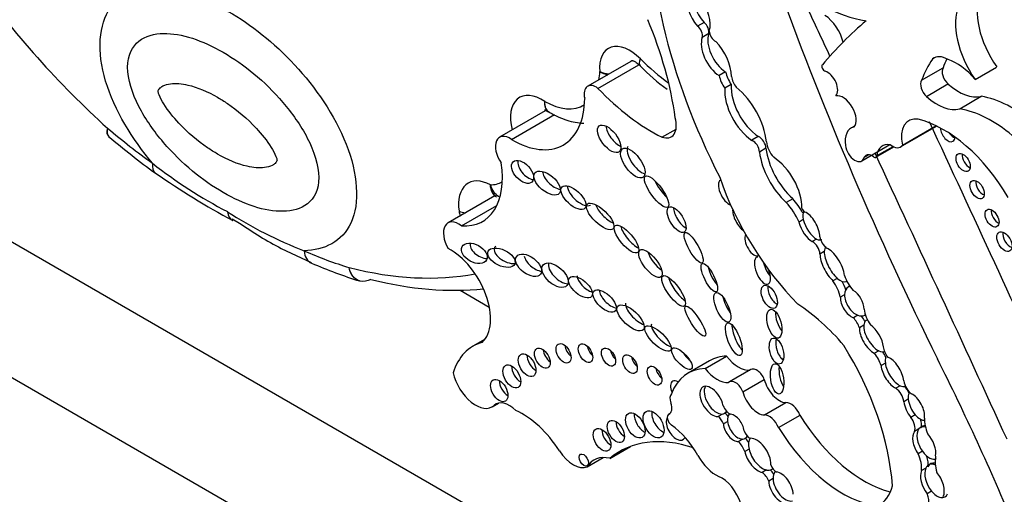
# Model space of a CAD drawing. Units: millimetres. Extents: x 0 to 744, y 0 to 1164.
# Drawn here: x 162 to 174, y 230 to 235 of the extents above; entities that cross this region are included whole.
import ezdxf
from ezdxf import colors
from ezdxf.entities.mleader import LeaderData, LeaderLine
from ezdxf.math import Vec2, Vec3

# ---------------------------------------------------------------- set-up
doc = ezdxf.new("R2010")
doc.units = ezdxf.units.MM
doc.layers.add('DV6_Défaut', color=7, linetype='Continuous')
doc.layers.add('Défaut', color=7, linetype='Continuous')

# ---------------------------------------------------------------- blocks, each defined once
blk = doc.blocks.new('_DOT')
at = {"color": 0}
blk.add_line((0, 0), (-1, 0), dxfattribs=at)
at = {"color": 0, "const_width": 0.333}
blk.add_lwpolyline([(-0.1665, 0, 1), (0.1665, 0, 1)], format="xyb", close=True, dxfattribs=at)
blk = doc.blocks.new('SE5')
at = {"layer": 'DV6_Défaut', "color": 7, "linetype": 'Continuous'}
for p, q in [((181.015, 221.76), (152.731, 238.09)), ((186.672, 216.861), (151.317, 237.273)), ((170.381, 235.361), (170.303, 235.316)), ((170.437, 235.226), (170.359, 235.181)), ((169.497, 234.891), (168.979, 234.592)), ((173.132, 234.921), (173.166, 234.941)), ((169.102, 234.567), (169.597, 234.852)), ((173, 234.665), (173.259, 234.815)), ((173.645, 234.674), (173.904, 234.824)), ((170.64, 234.765), (170.562, 234.72)), ((170.708, 234.613), (170.63, 234.568)), ((173.059, 234.47), (173.318, 234.62)), ((173.459, 234.321), (173.719, 234.471)), ((168.466, 234.296), (167.917, 233.979)), ((168.061, 233.952), (168.579, 234.251)), ((169.874, 233.979), (170.044, 234.077)), ((172.194, 234.112), (172.15, 234.086)), ((172.745, 233.861), (173.181, 234.113)), ((172.769, 233.884), (173.172, 234.117)), ((163.211, 233.991), (163.215, 233.988)), ((171.034, 233.986), (170.956, 233.941)), ((171.126, 233.845), (171.048, 233.8)), ((172.279, 233.692), (172.619, 233.889)), ((172.45, 233.737), (172.667, 233.862)), ((172.459, 233.753), (172.657, 233.867)), ((172.31, 233.74), (172.356, 233.767)), ((167.862, 233.271), (167.298, 232.946)), ((171.448, 233.238), (171.37, 233.193)), ((167.46, 232.912), (167.884, 233.157)), ((164.698, 232.997), (164.787, 232.942)), ((171.576, 232.986), (171.524, 232.956)), ((165.289, 232.639), (165.65, 232.469)), ((171.736, 232.752), (171.684, 232.722)), ((171.828, 232.601), (171.776, 232.571)), ((171.984, 232.278), (171.932, 232.248)), ((172.092, 232.239), (172.1, 232.244)), ((172.136, 232.184), (172.115, 232.172)), ((167.444, 232.135), (167.794, 231.932)), ((172.073, 232.081), (172.021, 232.051)), ((172.232, 231.834), (172.18, 231.804)), ((172.313, 231.833), (172.324, 231.839)), ((172.304, 231.713), (172.252, 231.683)), ((172.348, 231.779), (172.331, 231.77)), ((167.743, 231.545), (167.597, 231.461)), ((170.394, 231.193), (170.652, 231.342)), ((172.485, 231.406), (172.433, 231.376)), ((170.447, 231.285), (170.188, 231.136)), ((172.564, 231.257), (172.512, 231.227)), ((170.944, 231.181), (170.685, 231.031)), ((170.848, 230.911), (171.106, 231.061)), ((172.741, 230.985), (172.689, 230.955)), ((172.803, 230.981), (172.804, 230.981)), ((167.829, 230.731), (167.906, 230.775)), ((167.853, 230.748), (167.894, 230.772)), ((171.107, 230.633), (171.366, 230.782)), ((172.84, 230.822), (172.788, 230.792)), ((169.969, 230.649), (169.954, 230.641)), ((169.957, 230.642), (169.968, 230.648)), ((170.601, 230.644), (170.549, 230.614)), ((171.277, 230.48), (171.536, 230.629)), ((172.924, 230.634), (172.872, 230.604)), ((170.665, 230.555), (170.613, 230.525)), ((172.967, 230.464), (172.915, 230.434)), ((173.016, 230.498), (172.983, 230.479)), ((170.846, 230.343), (170.794, 230.313)), ((169.245, 230.11), (169.494, 230.254)), ((170.922, 230.222), (170.87, 230.192)), ((173.011, 230.195), (172.959, 230.165)), ((168.973, 230.007), (169.166, 230.119)), ((171.132, 229.97), (171.08, 229.94)), ((171.191, 229.975), (171.208, 229.984)), ((173.05, 229.992), (172.999, 229.962)), ((171.211, 229.866), (171.16, 229.836)), ((173.12, 229.714), (173.068, 229.684))]:
    blk.add_line(p, q, dxfattribs=at)
for centre, radius, start, end in [((169.306, 235.234), 0.499, 248.7012, 261.8927), ((169.335, 235.169), 0.452, 242.1586, 255.4599), ((171.645, 236.836), 2.851, 224.5341, 233.1285), ((169.196, 241.044), 9.253, 229.6829, 234.1404), ((167.314, 238.203), 5.777, 231.7725, 242.4363), ((168.695, 240.517), 8.531, 234.7885, 242.1189), ((167.391, 237.337), 5.067, 237.124, 248.8713), ((167.546, 236.941), 4.858, 235.3949, 242.3168), ((167.887, 237.596), 5.599, 246.4893, 252.8294)]:
    blk.add_arc(centre, radius, start, end, dxfattribs=at)
for centre, major_axis, ratio, start_param, end_param in [((171.751, 237.493), (-1.162, 2.013), 0.57735, 1.411032, 2.717668), ((173.366, 234.584), (-2.579, 4.466), 0.57735, 0.699503, 1.481828), ((164.624, 239.194), (3.769, -6.528), 0.57735, 4.888576, 5.226689), ((170.471, 235.539), (-0.155, 0.268), 0.57735, 0.484853, 1.930519), ((188.142, 236.388), (-13.501, 23.384), 0.57735, 1.274657, 1.456548), ((170.393, 235.494), (-0.155, 0.268), 0.57735, 0.484853, 1.930519), ((170.227, 235.468), (0.162, -0.28), 0.57735, 0.456526, 1.89007), ((174.244, 235.164), (-0.406, 0.704), 0.57735, 0.41479, 1.724867), ((-112.992, 157.364), (250.11, -433.204), 0.57735, 1.419795, 1.421118), ((173.984, 235.014), (0.406, -0.704), 0.57735, 3.556383, 4.866459), ((167.762, 235.081), (1.629, -2.822), 0.57735, 0.952813, 1.354494), ((179.878, 224.031), (-6.842, 11.851), 0.57735, 0.108948, 0.201436), ((171.821, 235.173), (0.173, -0.3), 0.57735, 1.092114, 2.292063), ((170.291, 235.243), (-0.0501, 0.0867), 0.57735, 3.645782, 5.325734), ((170.369, 235.287), (-0.0501, 0.0867), 0.57735, 3.645782, 5.325734), ((170.517, 235.218), (0.0522, -0.0904), 0.57735, 3.96434, 5.555689), ((170.575, 234.975), (-0.161, 0.279), 0.57735, 0.471822, 2.299421), ((170.653, 235.02), (-0.161, 0.279), 0.57735, 0.471822, 2.299421), ((170.418, 234.875), (0.206, -0.357), 0.57735, 0.791748, 1.995333), ((169.486, 234.604), (0.257, -0.445), 0.57735, 1.996943, 4.03205), ((169.821, 235.044), (0.209, 0.207), 0.337511, 2.48131, 3.142056), ((170.136, 236.229), (1.051, -1.82), 0.57735, -1.144649, -0.907399), ((174.581, 233.116), (-1.184, 2.05), 0.57735, 0.260851, 0.45014), ((173.316, 234.641), (0.168, -0.292), 0.57735, 2.343418, 3.244267), ((174.84, 233.266), (-1.184, 2.05), 0.57735, 0.376009, 0.45014), ((173.424, 234.339), (-0.324, 0.56), 0.57735, 4.994489, 5.728477), ((168.458, 235.182), (-0.472, 0.817), 0.57735, 3.753823, 3.890396), ((171.832, 234.815), (-0.0233, 0.0404), 0.57735, 0.201436, 2.56849), ((171.866, 234.619), (-0.088, 0.152), 0.57735, 3.310247, 5.710082), ((173.344, 234.712), (-0.068, 0.118), 0.57735, 0.281996, 2.087828), ((170.745, 234.677), (-0.135, 0.234), 0.57735, 1.075367, 1.707858), ((170.823, 234.722), (-0.135, 0.234), 0.57735, 1.075367, 1.707858), ((170.854, 234.673), (0.106, -0.184), 0.57735, 4.204437, 4.890398), ((173.084, 234.562), (0.068, -0.118), 0.57735, 3.423588, 5.22942), ((169.08, 234.416), (0.101, -0.176), 0.57735, 2.201104, 4.224328), ((169.747, 236.004), (1.198, -2.075), 0.57735, 5.107579, 5.573277), ((170.988, 234.335), (-0.254, 0.439), 0.57735, 0.721629, 2.268723), ((171.066, 234.38), (-0.254, 0.439), 0.57735, 0.721629, 2.268723), ((170.681, 234.114), (0.322, -0.558), 0.57735, 0.916283, 2.1632), ((173.444, 235.073), (0.334, -0.579), 0.57735, 5.22942, 6.119959), ((168.427, 233.995), (0.267, -0.463), 0.57735, 2.26448, 4.245526), ((168.068, 234.957), (-0.619, 1.071), 0.57735, 2.347576, 3.921252), ((172.055, 234.276), (-0.111, 0.192), 0.57735, 3.330538, 6.094612), ((173.184, 234.923), (0.334, -0.579), 0.57735, 5.22942, 6.119959), ((174.098, 233.016), (-0.803, 1.391), 0.57735, 5.271963, 5.83814), ((168.458, 235.182), (-0.472, 0.817), 0.57735, 2.362225, 3.164637), ((173.838, 232.866), (-0.803, 1.391), 0.57735, 5.271963, 5.83814), ((169.836, 234.241), (-0.149, 0.258), 0.57735, 2.537666, 4.287095), ((173.057, 233.811), (0.212, -0.367), 0.57735, 2.69116, 4.202166), ((173.267, 232.788), (-0.783, 1.357), 0.57735, 4.721983, 5.780521), ((164.274, 238.628), (3.251, -5.63), 0.57735, -1.02178, -0.902004), ((169.342, 234.019), (-0.121, 0.155), 0.481525, 0.612219, 2.395164), ((172.32, 233.792), (0.17, -0.294), 0.57735, 2.952692, 4.106865), ((-112.337, 157.742), (250.11, -433.204), 0.57735, 1.409655, 1.417195), ((173.316, 234.037), (0.062, -0.107), 0.57735, 3.911097, 6.283185), ((168.038, 233.77), (0.12, -0.208), 0.57735, 2.22031, 4.872403), ((170.97, 233.844), (-0.0552, 0.0957), 0.57735, 3.938935, 5.672337), ((171.048, 233.889), (-0.0552, 0.0957), 0.57735, 3.938935, 5.672337), ((173.387, 234.078), (-0.062, 0.107), 0.57735, 1.754547, 2.521523), ((173.316, 234.037), (0.062, -0.107), 0.57735, 0, 0.713289), ((169.601, 233.712), (-0.125, 0.171), 0.45531, 0.22324, 2.608459), ((171.568, 233.666), (-0.316, 0.547), 0.57735, 0.933637, 2.084704), ((171.268, 233.854), (0.096, -0.166), 0.57735, 3.993175, 5.126659), ((172.197, 233.833), (-0.081, 0.141), 0.57735, 0.93564, 3.707837), ((172.707, 233.568), (0.177, -0.306), 0.57735, 2.691389, 3.781964), ((172.65, 234.026), (-0.095, 0.165), 0.57735, 2.16306, 3.43379), ((171.49, 233.621), (-0.316, 0.547), 0.57735, 0.933637, 2.084704), ((171.198, 233.332), (0.256, -0.443), 0.57735, 0.777685, 2.297637), ((172.408, 233.624), (0.078, -0.135), 0.57735, 2.221867, 3.445582), ((172.427, 233.777), (-0.0233, 0.0404), 0.57735, 2.221867, 3.781964), ((-112.992, 157.364), (250.11, -433.204), 0.57735, 1.409545, 1.417195), ((173.572, 233.715), (-0.06, 0.104), 0.57735, 0.639519, 2.502073), ((163.946, 233.784), (0.17, 0.239), 0.50626, 2.408079, 3.13389), ((167.137, 233.962), (-0.576, 0.998), 0.57735, 2.764265, 4.108072), ((168.272, 233.605), (-0.113, 0.122), 0.580653, 0.346397, 2.535114), ((167.819, 232.942), (0.279, -0.483), 0.57735, 2.384079, 4.103487), ((168.595, 233.486), (-0.147, 0.123), 0.513523, 0.458846, 2.334976), ((172.132, 233.49), (-1.234, 2.137), 0.57735, 1.245682, 1.99152), ((167.526, 234.187), (-0.429, 0.743), 0.57735, 2.838695, 3.129415), ((168.886, 233.296), (-0.138, 0.128), 0.470524, 0.384314, 2.98994), ((169.913, 233.383), (-0.135, 0.186), 0.309724, 0.963959, 2.113914), ((170.662, 233.31), (-0.084, 0.15), 0.467058, 0, 2.646784), ((170.662, 233.31), (-0.084, 0.15), 0.467058, 6.25223, 6.283185), ((173.74, 233.389), (-0.061, 0.106), 0.57735, 0.624365, 2.517227), ((171.29, 232.931), (-0.268, 0.465), 0.57735, 4.661918, 5.067405), ((169.234, 233.084), (-0.155, 0.149), 0.391091, 0.650517, 2.266682), ((170.128, 233.03), (-0.093, 0.15), 0.442046, 0.599624, 2.515698), ((170.827, 232.995), (-0.082, 0.154), 0.397175, 0.544014, 2.506728), ((171.212, 232.886), (-0.268, 0.465), 0.57735, 4.533252, 5.067405), ((171.597, 233.123), (0.0301, -0.0522), 0.57735, 4.458299, 5.423004), ((167.789, 232.954), (0.257, -0.445), 0.57735, 4.103487, 4.229315), ((167.639, 233.206), (0.291, 0.041), 0.467009, 3.853032, 4.188064), ((171.698, 232.926), (0.1, -0.18), 0.447942, 3.404326, 4.135845), ((171.646, 232.896), (-0.1, 0.18), 0.447942, 3.784412, 5.808894), ((173.921, 233.044), (-0.059, 0.102), 0.57735, 0.655553, 2.486039), ((167.429, 232.718), (0.132, -0.228), 0.57735, 2.190689, 4.7357), ((169.525, 232.797), (-0.137, 0.161), 0.357916, 0.559265, 2.450906), ((171.646, 232.896), (0.1, -0.18), 0.447942, 4.135845, 5.690996), ((171.698, 232.926), (0.1, -0.18), 0.447942, 4.135845, 5.690996), ((170.967, 232.688), (-0.069, 0.135), 0.485961, 0.312068, 3.168057), ((171.872, 232.748), (0.071, -0.122), 0.57735, 4.144287, 5.368591), ((174.069, 232.763), (-0.065, 0.112), 0.57735, 0.58741, 2.554183), ((167.328, 232.066), (0.34, -0.589), 0.57735, 0.130631, 2.412566), ((167.718, 232.64), (-0.147, 0.08), 0.63648, 0.167917, 2.227751), ((168.018, 232.572), (-0.16, 0.077), 0.545452, 0, 2.365129), ((168.018, 232.572), (-0.16, 0.077), 0.545452, 6.058371, 6.283185), ((171.688, 232.618), (-0.062, 0.108), 0.57735, 3.969891, 5.54135), ((171.698, 232.926), (-0.1, 0.18), 0.447942, 2.549404, 3.139154), ((171.977, 232.456), (0.118, -0.215), 0.420284, 3.304264, 3.767891), ((171.925, 232.426), (-0.118, 0.215), 0.420284, 3.9488, 5.824429), ((165.03, 238.191), (3.251, -5.63), 0.57735, -0.668793, -0.549016), ((165.772, 232.73), (0.119, 0.269), 0.640599, 2.290683, 3.141155), ((168.371, 232.496), (-0.144, 0.107), 0.568631, 0.538517, 2.312834), ((169.839, 232.517), (-0.127, 0.16), 0.396009, 0.767072, 2.257835), ((171.083, 232.371), (-0.068, 0.162), 0.423996, 0, 4.577487), ((171.083, 232.371), (-0.068, 0.162), 0.423996, 6.08164, 6.283185), ((171.925, 232.426), (0.118, -0.215), 0.420284, 3.767891, 5.420666), ((171.977, 232.456), (0.118, -0.215), 0.420284, 3.767891, 5.420666), ((164.679, 239.163), (3.769, -6.528), 0.57735, 5.768885, 6.083186), ((168.664, 232.361), (-0.142, 0.125), 0.551454, 0.245264, 2.530902), ((170.522, 232.331), (-0.085, 0.17), 0.305249, 0.905472, 2.273933), ((171.187, 232.431), (-0.068, 0.162), 0.423996, 1.191844, 2.268064), ((168.996, 232.232), (-0.132, 0.112), 0.49469, 0.425955, 2.232318), ((170.092, 232.171), (-0.131, 0.18), 0.320679, 0.644462, 2.42914), ((172.258, 232.305), (0.145, -0.252), 0.57735, 4.360572, 5.092008), ((164.887, 239.283), (3.916, -6.782), 0.57735, 5.768717, 6.035651), ((171.244, 232.101), (-0.066, 0.135), 0.531607, 0.634983, 2.580886), ((171.793, 232.106), (-0.168, 0.292), 0.57735, 4.210844, 4.87123), ((171.977, 232.456), (-0.118, 0.215), 0.420284, 2.279073, 3.106234), ((171.871, 232.151), (-0.168, 0.292), 0.57735, 4.35626, 4.684929), ((172.217, 232.005), (0.099, -0.169), 0.617449, 3.131909, 3.924857), ((169.262, 232.05), (-0.129, 0.119), 0.485242, 0.411025, 2.454846), ((170.704, 231.989), (-0.079, 0.177), 0.366188, 1.032884, 2.183811), ((172.166, 231.975), (0.099, -0.169), 0.617449, 3.924857, 5.621235), ((172.217, 232.005), (0.099, -0.169), 0.617449, 3.924857, 5.621235), ((172.166, 231.975), (-0.099, 0.169), 0.617449, 3.979433, 5.445612), ((169.6, 231.862), (-0.153, 0.143), 0.428482, 0.316823, 2.311131), ((171.419, 230.396), (-0.996, 1.726), 0.57735, 5.022286, 5.433289), ((171.331, 231.792), (-0.049, 0.173), 0.446332, 0.929133, 2.434763), ((172.217, 232.005), (-0.099, 0.169), 0.617449, 2.479642, 3.12978), ((172.205, 231.73), (0.098, -0.17), 0.57735, 1.39903, 1.803974), ((172.487, 231.828), (-0.126, 0.219), 0.57735, 0.900928, 1.743453), ((169.904, 231.599), (-0.15, 0.144), 0.367046, 0.235246, 2.428912), ((170.817, 231.59), (-0.076, 0.196), 0.341608, 0.720334, 2.527881), ((172.127, 231.685), (0.098, -0.17), 0.57735, 1.236017, 1.969059), ((172.448, 231.585), (0.115, -0.186), 0.470072, 3.705331, 5.623453), ((172.448, 231.585), (0.115, -0.186), 0.470072, 3.149541, 3.705331), ((172.396, 231.555), (-0.115, 0.186), 0.470072, 3.871118, 5.441499), ((172.396, 231.555), (0.115, -0.186), 0.470072, 3.705331, 5.623453), ((168.271, 230.294), (0.674, -1.167), 0.57735, 2.9862, 3.631268), ((168.793, 231.435), (-0.064, 0.111), 0.57735, 0.950259, 2.191333), ((169.057, 231.437), (-0.062, 0.107), 0.57735, 0.998103, 2.14349), ((171.331, 231.448), (-0.04, 0.156), 0.494098, 0.719702, 2.697699), ((170.897, 230.624), (-1.243, 2.153), 0.57735, 4.009176, 4.772398), ((172.666, 231.409), (0.092, -0.159), 0.57735, 4.125656, 4.903306), ((168.354, 231.292), (-0.075, 0.13), 0.57735, 0.763789, 2.377803), ((168.537, 231.377), (-0.067, 0.116), 0.57735, 0.887382, 2.254211), ((169.334, 231.39), (-0.06, 0.103), 0.57735, 1.056145, 2.085448), ((169.592, 231.306), (-0.062, 0.107), 0.57735, 0.996891, 2.144702), ((170.218, 231.371), (-0.116, 0.123), 0.375844, 1.082286, 1.883408), ((171.054, 230.234), (0.607, -1.052), 0.57735, 2.842772, 3.141593), ((170.797, 231.512), (0.186, -0.322), 0.57735, 4.914096, 6.041895), ((172.358, 231.25), (-0.116, 0.201), 0.57735, 4.281507, 5.025325), ((172.448, 231.585), (-0.115, 0.186), 0.470072, 2.48186, 3.119976), ((172.436, 231.295), (-0.116, 0.201), 0.57735, 4.537167, 4.866397), ((168.17, 231.157), (-0.076, 0.132), 0.57735, 0.750254, 2.391339), ((171.364, 231.127), (-0.027, 0.183), 0.418669, 0.982762, 2.489144), ((172.648, 231.139), (0.106, -0.186), 0.471853, 3.973482, 5.710316), ((172.7, 231.169), (0.106, -0.186), 0.471853, 3.494188, 3.973482), ((172.7, 231.169), (0.106, -0.186), 0.471853, 3.973482, 5.710316), ((172.648, 231.139), (-0.106, 0.186), 0.471853, 3.931447, 5.811964), ((163.132, 227.62), (9.187, -15.913), 0.57735, 1.348586, 1.470851), ((167.63, 231.076), (-0.199, 0.345), 0.57735, 1.069896, 3.267812), ((169.887, 231.166), (-0.062, 0.108), 0.57735, 0.99014, 2.151452), ((170.795, 230.084), (0.607, -1.052), 0.57735, 2.842772, 3.580526), ((170.539, 231.363), (0.186, -0.322), 0.57735, 4.914096, 6.041895), ((171.016, 231.054), (0.073, -0.126), 0.57735, 1.295598, 3.141593), ((168.018, 230.987), (-0.074, 0.128), 0.57735, 0.785398, 2.360696), ((170.069, 230.927), (-0.065, 0.112), 0.57735, 0, 1.415701), ((170.069, 230.927), (-0.065, 0.112), 0.57735, 5.503242, 6.283185), ((170.472, 230.796), (0.106, -0.173), 0.544852, 0.960341, 6.008363), ((170.524, 230.826), (0.106, -0.173), 0.544852, 3.40076, 6.008363), ((170.758, 230.905), (0.073, -0.126), 0.57735, 1.295598, 3.287985), ((171.286, 231.027), (0.134, -0.233), 0.57735, 4.255074, 5.928393), ((172.7, 231.169), (-0.106, 0.186), 0.471853, 2.568724, 3.118766), ((172.897, 231.005), (0.081, -0.14), 0.57735, 4.126495, 5.340624), ((172.754, 230.878), (-0.08, 0.138), 0.57735, 4.492341, 5.143168), ((170.058, 230.783), (-0.063, 0.11), 0.57735, 0.123235, 1.293962), ((171.028, 230.878), (0.134, -0.233), 0.57735, 4.255074, 5.928393), ((172.677, 230.833), (-0.08, 0.138), 0.57735, 4.102767, 5.383983), ((172.964, 230.746), (0.092, -0.171), 0.498199, 3.467767, 4.00704), ((172.912, 230.716), (-0.092, 0.171), 0.498199, 3.702686, 5.729892), ((168.038, 230.476), (0.165, -0.287), 0.57735, 2.027286, 3.267812), ((169.889, 230.772), (-0.073, 0.127), 0.57735, 3.068955, 4.435555), ((170.68, 230.743), (-0.0549, 0.0951), 0.57735, 1.22992, 2.675408), ((171.426, 230.618), (0.09, -0.156), 0.57735, 1.321106, 2.847891), ((172.912, 230.716), (0.092, -0.171), 0.498199, 4.00704, 5.134851), ((172.964, 230.746), (0.092, -0.171), 0.498199, 4.00704, 5.134851), ((168.191, 229.848), (-0.49, 0.849), 0.57735, 4.794539, 5.609679), ((169.657, 230.567), (-0.083, 0.144), 0.57735, 0.675543, 2.46605), ((169.877, 230.58), (-0.089, 0.155), 0.57735, 0.620018, 2.521575), ((169.994, 230.572), (0.0398, -0.069), 0.57735, 3.068955, 5.382232), ((170.524, 230.826), (-0.106, 0.173), 0.544852, 2.86677, 3.415496), ((170.55, 230.841), (-0.106, 0.173), 0.544852, 2.86677, 3.15974), ((170.621, 230.575), (0.0539, -0.0934), 0.57735, 1.677179, 2.271684), ((170.791, 230.509), (0.085, -0.158), 0.600911, 3.383704, 4.12117), ((170.739, 230.479), (-0.085, 0.158), 0.600911, 4.177551, 5.824881), ((171.167, 230.468), (0.09, -0.156), 0.57735, 1.321106, 2.847891), ((172.312, 231.169), (0.817, -1.415), 0.57735, 4.760368, 5.769057), ((172.964, 230.746), (-0.092, 0.171), 0.498199, 1.993258, 2.928731), ((169.422, 230.494), (-0.073, 0.127), 0.57735, 0.785398, 2.354359), ((170.044, 230.482), (-0.084, 0.145), 0.57735, 0.319659, 3.494793), ((169.927, 229.947), (-0.369, 0.64), 0.57735, 4.686344, 5.382232), ((170.543, 230.53), (0.0539, -0.0934), 0.57735, 1.192076, 2.271684), ((170.739, 230.479), (0.085, -0.158), 0.600911, 4.12117, 5.998645), ((170.791, 230.509), (0.085, -0.158), 0.600911, 4.12117, 5.998645), ((172.814, 230.533), (-0.076, 0.131), 0.57735, 3.587108, 4.925891), ((172.892, 230.578), (-0.076, 0.131), 0.57735, 3.66236, 4.412105), ((173.11, 230.31), (0.095, -0.188), 0.544798, 2.893639, 3.39831), ((173.315, 230.43), (-0.198, 0.343), 0.57735, 0.774107, 1.32378), ((169.256, 230.393), (-0.075, 0.13), 0.57735, 0.764814, 2.376779), ((170.924, 230.43), (0.0443, -0.0767), 0.57735, 4.236343, 5.750319), ((172.054, 231.019), (0.817, -1.415), 0.57735, 4.760368, 5.864117), ((173.032, 230.265), (0.095, -0.188), 0.544798, 3.39831, 4.982396), ((173.084, 230.295), (0.095, -0.188), 0.544798, 3.39831, 4.982396), ((173.084, 230.295), (0.095, -0.188), 0.544798, 2.659846, 3.39831), ((173.032, 230.265), (-0.095, 0.188), 0.544798, 3.739562, 5.233235), ((170.626, 228.005), (1.263, -2.187), 0.57735, 2.565482, 3.240281), ((170.752, 230.192), (-0.094, 0.162), 0.57735, 4.391779, 5.17279), ((170.791, 230.509), (-0.085, 0.158), 0.600911, 2.857052, 3.462841), ((170.83, 230.237), (-0.094, 0.162), 0.57735, 4.773015, 5.17279), ((171.077, 230.174), (0.119, -0.197), 0.546636, 3.359915, 4.156492), ((171.025, 230.144), (-0.119, 0.197), 0.546636, 3.833549, 6.004163), ((168.806, 230.331), (0.183, -0.316), 0.57735, 4.794539, 6.201035), ((171.025, 230.144), (0.119, -0.197), 0.546636, 4.156492, 5.798721), ((171.077, 230.174), (0.119, -0.197), 0.546636, 4.156492, 5.798721), ((172.799, 230.114), (0.143, -0.247), 0.57735, 0.625391, 1.445087), ((173.084, 230.295), (-0.095, 0.188), 0.544798, 1.840803, 3.165151), ((169.378, 229.528), (0.324, -0.561), 0.57735, 2.650457, 3.445164), ((170.523, 230.255), (-0.211, 0.365), 0.57735, 1.544751, 2.470334), ((171.243, 230.02), (0.0429, -0.0742), 0.57735, 4.212829, 5.671248), ((173.182, 229.838), (0.096, -0.194), 0.550655, 2.522978, 3.57397), ((172.877, 230.159), (0.143, -0.247), 0.57735, 0.625391, 1.15739), ((173.208, 229.853), (0.096, -0.194), 0.550655, 2.724772, 3.57397), ((173.455, 229.909), (-0.206, 0.357), 0.57735, 0.594956, 1.164111), ((171.073, 229.829), (-0.071, 0.122), 0.57735, 4.443891, 5.424225), ((171.077, 230.174), (-0.119, 0.197), 0.546636, 2.657128, 3.125495), ((171.151, 229.874), (-0.071, 0.122), 0.57735, 4.752946, 5.226834), ((171.359, 229.786), (0.105, -0.181), 0.573069, 3.378401, 3.957226), ((171.307, 229.756), (-0.105, 0.181), 0.573069, 3.965624, 5.861323), ((173.13, 229.808), (0.096, -0.194), 0.550655, 3.57397, 5.106921), ((173.182, 229.838), (0.096, -0.194), 0.550655, 3.57397, 5.106921), ((173.13, 229.808), (-0.096, 0.194), 0.550655, 3.557488, 5.170598), ((170.586, 229.58), (-0.183, 0.316), 0.57735, 4.345676, 5.611927), ((171.307, 229.756), (0.105, -0.181), 0.573069, 3.957226, 6.110548), ((171.359, 229.786), (0.105, -0.181), 0.573069, 3.957226, 6.110548), ((172.004, 230.362), (-0.475, 0.822), 0.57735, 3.120096, 3.652719), ((172.951, 229.672), (0.097, -0.168), 0.57735, 0.492187, 1.321538), ((173.182, 229.838), (-0.096, 0.194), 0.550655, 1.965328, 3.557488)]:
    blk.add_ellipse(centre, major_axis=major_axis, ratio=ratio, start_param=start_param, end_param=end_param, dxfattribs=at)
for centre, major_axis, ratio in [((169.238, 233.959), (-0.121, 0.155), 0.481525), ((169.523, 233.667), (-0.125, 0.171), 0.45531), ((168.195, 233.56), (-0.113, 0.122), 0.580653), ((173.501, 233.674), (0.06, -0.104), 0.57735), ((168.491, 233.426), (-0.147, 0.123), 0.513523), ((169.809, 233.323), (-0.135, 0.186), 0.309724), ((173.669, 233.347), (0.061, -0.106), 0.57735), ((168.808, 233.251), (-0.138, 0.128), 0.470524), ((169.13, 233.024), (-0.155, 0.149), 0.391091), ((170.05, 232.985), (-0.093, 0.15), 0.442046), ((173.849, 233.003), (0.059, -0.102), 0.57735), ((169.447, 232.752), (-0.137, 0.161), 0.357916), ((170.255, 232.647), (-0.104, 0.183), 0.272023), ((173.998, 232.721), (0.065, -0.112), 0.57735), ((167.614, 232.58), (-0.147, 0.08), 0.63648), ((167.94, 232.527), (-0.16, 0.077), 0.545452), ((169.735, 232.457), (-0.127, 0.16), 0.396009), ((168.268, 232.436), (-0.144, 0.107), 0.568631), ((168.586, 232.316), (-0.142, 0.125), 0.551454), ((170.444, 232.286), (-0.085, 0.17), 0.305249), ((168.893, 232.172), (-0.132, 0.112), 0.49469), ((170.014, 232.126), (-0.131, 0.18), 0.320679), ((171.166, 232.056), (-0.066, 0.135), 0.531607), ((169.184, 232.005), (-0.129, 0.119), 0.485242), ((170.6, 231.929), (-0.079, 0.177), 0.366188), ((169.496, 231.802), (-0.153, 0.143), 0.428482), ((170.275, 231.763), (-0.117, 0.18), 0.247403), ((171.227, 231.732), (-0.049, 0.173), 0.446332), ((169.826, 231.554), (-0.15, 0.144), 0.367046), ((170.739, 231.545), (-0.076, 0.196), 0.341608), ((171.253, 231.403), (-0.04, 0.156), 0.494098), ((168.433, 231.317), (-0.067, 0.116), 0.57735), ((168.689, 231.375), (-0.064, 0.111), 0.57735), ((168.953, 231.377), (-0.062, 0.107), 0.57735), ((169.23, 231.33), (-0.06, 0.103), 0.57735), ((170.114, 231.311), (-0.116, 0.123), 0.375844), ((168.25, 231.232), (-0.075, 0.13), 0.57735), ((169.488, 231.246), (-0.062, 0.107), 0.57735), ((168.066, 231.097), (-0.076, 0.132), 0.57735), ((169.784, 231.106), (-0.062, 0.108), 0.57735), ((171.26, 231.067), (-0.027, 0.183), 0.418669), ((167.914, 230.927), (-0.074, 0.128), 0.57735), ((169.553, 230.507), (-0.083, 0.144), 0.57735), ((169.773, 230.52), (-0.089, 0.155), 0.57735), ((169.318, 230.434), (-0.073, 0.127), 0.57735), ((169.152, 230.333), (-0.075, 0.13), 0.57735), ((168.931, 230.09), (-0.0397, 0.0687), 0.57735)]:
    blk.add_ellipse(centre, major_axis=major_axis, ratio=ratio, dxfattribs=at)
for points, knots in [([(163.739, 233.665), (163.498, 233.95), (163.281, 234.301), (163.067, 235.007), (163.092, 235.342), (163.37, 235.726), (163.603, 235.79), (164.102, 235.752), (164.376, 235.653), (164.926, 235.335), (165.2, 235.118), (165.699, 234.581), (165.932, 234.247), (166.211, 233.543), (166.237, 233.182), (166.022, 232.717), (165.806, 232.618), (165.564, 232.61)], [0, 0, 0, 0, 0.125, 0.125, 0.25, 0.25, 0.375, 0.375, 0.5, 0.5, 0.625, 0.625, 0.75, 0.75, 0.875, 0.875, 1, 1, 1, 1]), ([(164.59, 235.001), (164.339, 235.145), (164.091, 235.232), (163.76, 235.226), (163.656, 235.2), (163.495, 235.073), (163.438, 234.966), (163.438, 234.678), (163.494, 234.506), (163.656, 234.192), (163.759, 234.047), (164.092, 233.656), (164.341, 233.456), (164.841, 233.167), (165.09, 233.081), (165.421, 233.088), (165.525, 233.114), (165.686, 233.241), (165.742, 233.349), (165.741, 233.639), (165.684, 233.812), (165.522, 234.124), (165.418, 234.269), (165.087, 234.657), (164.84, 234.857), (164.59, 235.001)], [0, 0, 0, 0, 0.125, 0.125, 0.1875, 0.1875, 0.25, 0.25, 0.3125, 0.3125, 0.375, 0.375, 0.5, 0.5, 0.625, 0.625, 0.6875, 0.6875, 0.75, 0.75, 0.8125, 0.8125, 0.875, 0.875, 1, 1, 1, 1]), ([(169.527, 234.9), (169.516, 234.899), (169.506, 234.896), (169.498, 234.891), (169.498, 234.891), (169.497, 234.891), (169.497, 234.891)], [0, 0, 0, 0, 0.94885, 0.94885, 0.94885, 1, 1, 1, 1]), ([(169.522, 234.9), (169.522, 234.9), (169.527, 234.9), (169.55, 234.889), (169.587, 234.862), (169.607, 234.842), (169.615, 234.834)], [0, 0, 0, 0, 0.177319, 0.524374, 0.85052, 1, 1, 1, 1]), ([(164.522, 234.459), (164.402, 234.528), (164.28, 234.58), (164.165, 234.607), (164.092, 234.624), (164.02, 234.631), (163.955, 234.623), (163.923, 234.619), (163.891, 234.611), (163.864, 234.596), (163.855, 234.591), (163.846, 234.586), (163.838, 234.579), (163.832, 234.574), (163.826, 234.569), (163.821, 234.563), (163.818, 234.559), (163.815, 234.554), (163.812, 234.549), (163.809, 234.544), (163.806, 234.539), (163.806, 234.532), (163.805, 234.529), (163.806, 234.526), (163.807, 234.523), (163.809, 234.511), (163.814, 234.499), (163.819, 234.487), (163.834, 234.45), (163.854, 234.414), (163.875, 234.379), (163.928, 234.295), (163.99, 234.218), (164.055, 234.149), (164.164, 234.032), (164.283, 233.932), (164.402, 233.851), (164.442, 233.824), (164.482, 233.799), (164.522, 233.776), (164.642, 233.706), (164.764, 233.654), (164.879, 233.628), (164.952, 233.611), (165.023, 233.603), (165.088, 233.612), (165.121, 233.616), (165.152, 233.624), (165.179, 233.638), (165.189, 233.643), (165.198, 233.649), (165.206, 233.656), (165.212, 233.66), (165.217, 233.666), (165.222, 233.672), (165.226, 233.676), (165.229, 233.68), (165.232, 233.685), (165.234, 233.69), (165.237, 233.696), (165.238, 233.703), (165.238, 233.705), (165.237, 233.709), (165.237, 233.712), (165.234, 233.724), (165.23, 233.736), (165.225, 233.748), (165.21, 233.785), (165.19, 233.821), (165.168, 233.855), (165.116, 233.939), (165.053, 234.016), (164.989, 234.085), (164.879, 234.203), (164.76, 234.303), (164.642, 234.383), (164.602, 234.411), (164.562, 234.436), (164.522, 234.459)], [0, 0, 0, 0, 0.110206, 0.110206, 0.110206, 0.179795, 0.179795, 0.179795, 0.214335, 0.214335, 0.214335, 0.225966, 0.225966, 0.225966, 0.23424, 0.23424, 0.23424, 0.239954, 0.239954, 0.239954, 0.245731, 0.245731, 0.245731, 0.248062, 0.248062, 0.248062, 0.256524, 0.256524, 0.256524, 0.282942, 0.282942, 0.282942, 0.348067, 0.348067, 0.348067, 0.4591, 0.4591, 0.4591, 0.496048, 0.496048, 0.496048, 0.60801, 0.60801, 0.60801, 0.678708, 0.678708, 0.678708, 0.713798, 0.713798, 0.713798, 0.725615, 0.725615, 0.725615, 0.73402, 0.73402, 0.73402, 0.739825, 0.739825, 0.739825, 0.745694, 0.745694, 0.745694, 0.748063, 0.748063, 0.748063, 0.756659, 0.756659, 0.756659, 0.783498, 0.783498, 0.783498, 0.849661, 0.849661, 0.849661, 0.962463, 0.962463, 0.962463, 1, 1, 1, 1]), ([(168.46, 234.309), (168.46, 234.309), (168.461, 234.309), (168.476, 234.304), (168.497, 234.291), (168.508, 234.284)], [0, 0, 0, 0, 0.15807, 0.651717, 1, 1, 1, 1]), ([(168.521, 234.276), (168.521, 234.276), (168.521, 234.276), (168.483, 234.298), (168.461, 234.347), (168.462, 234.41)], [0, 0, 0, 0, 0.002231, 0.002231, 1, 1, 1, 1]), ([(168.518, 234.277), (168.594, 234.238), (168.718, 234.178), (168.864, 234.149), (168.932, 234.146)], [0, 0, 0, 0, 0.519897, 1, 1, 1, 1]), ([(167.879, 233.263), (167.879, 233.263), (167.878, 233.264), (167.838, 233.287), (167.812, 233.339), (167.808, 233.404)], [0, 0, 0, 0, 0.00196, 0.00196, 1, 1, 1, 1]), ([(167.846, 233.277), (167.846, 233.278), (167.853, 233.277), (167.871, 233.267), (167.882, 233.261)], [0, 0, 0, 0, 0.5022209, 1, 1, 1, 1]), ([(166.24, 232.245), (166.228, 232.248), (166.217, 232.252), (166.157, 232.285), (166.12, 232.34), (166.106, 232.409)], [0, 0, 0, 0, 0.185498, 0.185498, 1, 1, 1, 1]), ([(166.23, 232.248), (166.22, 232.251), (166.211, 232.255), (166.154, 232.286), (166.119, 232.341), (166.106, 232.409)], [0, 0, 0, 0, 0.158516, 0.158516, 1, 1, 1, 1])]:
    blk.add_open_spline(points, degree=3, knots=knots, dxfattribs=at)
for points in [[(168.504, 234.286), (168.473, 234.308), (168.457, 234.353), (168.462, 234.41)], [(168.505, 234.289), (168.513, 234.28), (168.519, 234.276), (168.523, 234.276)], [(163.197, 234.089), (163.184, 234.043), (163.189, 234.008), (163.209, 233.99)], [(163.197, 234.089), (163.186, 234.042), (163.192, 234.005), (163.213, 233.986)], [(167.909, 233.26), (167.864, 233.29), (167.827, 233.342), (167.808, 233.404)], [(164.64, 233.081), (164.647, 233.03), (164.67, 232.992), (164.704, 232.974)], [(166.23, 232.248), (166.232, 232.247), (166.235, 232.246), (166.241, 232.246)], [(166.369, 232.266), (166.326, 232.242), (166.281, 232.235), (166.24, 232.245)]]:
    blk.add_open_spline(points, degree=3, dxfattribs=at)

msp = doc.modelspace()

# ---------------------------------------------------------------- block references
at = {"layer": 'Défaut'}
msp.add_blockref('SE5', (0, 0), dxfattribs=at)

# ---------------------------------------------------------------- leaders
at = {"layer": 'Défaut', "color": 7, "linetype": 'Continuous'}
ml = msp.add_multileader_mtext('Standard', dxfattribs=at)
ml.set_content('{\\pxsm0.9;\\fSolid Edge ISO|b1||i0||c0|p34;\\W1.;05/07/2016\\P}', color=256)
ml.set_leader_properties()
ml.set_arrow_properties(name='DOT')
ml.build(insert=Vec2(0, 0))
ml.multileader.update_dxf_attribs({"leader_type": 0, "dogleg_length": 0, "arrow_head_size": 12})
ctx = ml.context
ctx.base_point, ctx.char_height, ctx.arrow_head_size, ctx.landing_gap_size = Vec3(656.602, 1156.973), 12, 12, 4.2
notes = []
notes.append((ctx, [(0, (0, 0, 0), (0, 0), (1, 0), 1, [])]))
ctx.mtext.insert = Vec3(658.602, 1163.093)
for ctx, leaders in notes:
    for number, flags, end, landing, length, lines in leaders:
        leader = LeaderData()
        leader.index, (leader.has_last_leader_line, leader.has_dogleg_vector, leader.attachment_direction) = number, flags
        leader.last_leader_point, leader.dogleg_vector, leader.dogleg_length = Vec3(end), Vec3(landing), length
        for number, points, colour, breaks in lines:
            line = LeaderLine()
            line.index, line.vertices, line.color, line.breaks = number, Vec3.list(points), colors.encode_raw_color(colour), breaks
            leader.lines.append(line)
        ctx.leaders.append(leader)

doc.saveas('drawing.dxf')
